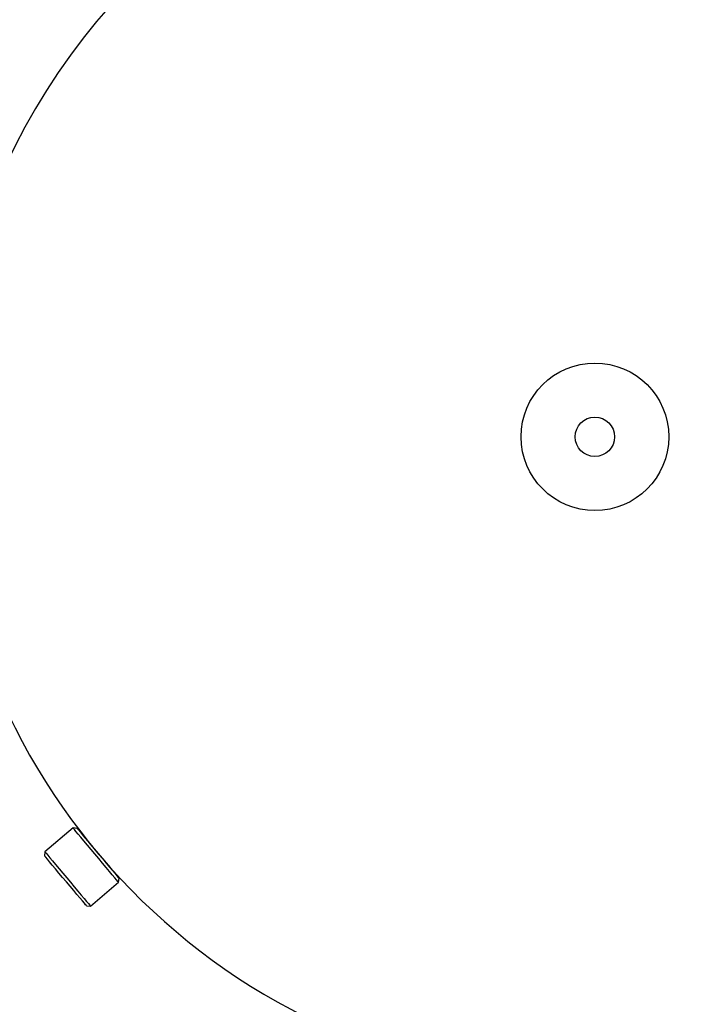
# Model space of a CAD drawing. Units: millimetres. Extents: x 527 to 771, y 537 to 719.
# Drawn here: x 742 to 752, y 641 to 654 of the extents above; entities that cross this region are included whole.
import ezdxf

# ---------------------------------------------------------------- set-up
doc = ezdxf.new("R2010")
doc.units = ezdxf.units.MM
doc.linetypes.add('SLD-Solid', pattern=[0])

msp = doc.modelspace()

# ---------------------------------------------------------------- linework, layer by layer
at = {"color": 7, "linetype": 'SLD-Solid', "lineweight": 25}
for p, q in [((742.934, 643.014), (742.542, 642.685)), ((742.989, 643.009), (742.934, 643.014)), ((742.938, 643.008), (742.934, 643.014)), ((742.952, 642.992), (742.938, 643.008)), ((742.974, 642.966), (742.952, 642.992)), ((743.004, 642.93), (742.974, 642.966)), ((742.989, 643.009), (742.994, 643.003)), ((742.994, 643.003), (743.008, 642.987)), ((743.041, 642.886), (743.004, 642.93)), ((743.008, 642.987), (743.03, 642.96)), ((743.03, 642.96), (743.061, 642.923)), ((743.061, 642.923), (743.099, 642.878)), ((743.084, 642.834), (743.041, 642.886)), ((743.132, 642.777), (743.084, 642.834)), ((743.099, 642.878), (743.142, 642.826)), ((743.142, 642.826), (743.19, 642.769)), ((742.542, 642.685), (742.537, 642.629)), ((742.542, 642.685), (742.546, 642.679)), ((742.546, 642.679), (742.56, 642.663)), ((742.56, 642.663), (742.582, 642.637)), ((743.183, 642.716), (743.132, 642.777)), ((743.237, 642.653), (743.183, 642.716)), ((743.19, 642.769), (743.241, 642.708)), ((743.29, 642.589), (743.237, 642.653)), ((743.241, 642.708), (743.293, 642.646)), ((743.293, 642.646), (743.345, 642.585)), ((742.542, 642.624), (742.537, 642.629)), ((742.555, 642.607), (742.542, 642.624)), ((742.578, 642.58), (742.555, 642.607)), ((742.609, 642.543), (742.578, 642.58)), ((742.582, 642.637), (742.612, 642.601)), ((742.646, 642.499), (742.609, 642.543)), ((742.612, 642.601), (742.649, 642.557)), ((742.649, 642.557), (742.692, 642.505)), ((743.343, 642.526), (743.29, 642.589)), ((743.393, 642.467), (743.343, 642.526)), ((743.345, 642.585), (743.395, 642.526)), ((743.395, 642.526), (743.441, 642.471)), ((742.69, 642.447), (742.646, 642.499)), ((742.738, 642.389), (742.69, 642.447)), ((742.692, 642.505), (742.74, 642.448)), ((742.789, 642.329), (742.738, 642.389)), ((742.74, 642.448), (742.791, 642.387)), ((742.791, 642.387), (742.845, 642.324)), ((743.438, 642.412), (743.393, 642.467)), ((743.478, 642.364), (743.438, 642.412)), ((743.441, 642.471), (743.481, 642.422)), ((743.481, 642.422), (743.516, 642.381)), ((743.516, 642.381), (743.542, 642.349)), ((742.841, 642.267), (742.789, 642.329)), ((742.893, 642.205), (742.841, 642.267)), ((742.845, 642.324), (742.898, 642.26)), ((742.898, 642.26), (742.951, 642.197)), ((743.174, 641.931), (743.566, 642.26)), ((743.512, 642.324), (743.478, 642.364)), ((743.538, 642.293), (743.512, 642.324)), ((743.556, 642.272), (743.538, 642.293)), ((743.542, 642.349), (743.561, 642.328)), ((743.565, 642.261), (743.556, 642.272)), ((743.561, 642.328), (743.57, 642.316)), ((743.566, 642.26), (743.565, 642.261)), ((743.566, 642.26), (743.571, 642.315)), ((743.57, 642.316), (743.571, 642.315)), ((742.942, 642.146), (742.893, 642.205)), ((742.988, 642.091), (742.942, 642.146)), ((742.951, 642.197), (743, 642.138)), ((743, 642.138), (743.046, 642.083)), ((743.029, 642.043), (742.988, 642.091)), ((743.063, 642.002), (743.029, 642.043)), ((743.046, 642.083), (743.086, 642.035)), ((743.09, 641.97), (743.063, 642.002)), ((743.086, 642.035), (743.12, 641.995)), ((743.108, 641.948), (743.09, 641.97)), ((743.12, 641.995), (743.146, 641.964)), ((743.146, 641.964), (743.164, 641.943)), ((743.118, 641.937), (743.108, 641.948)), ((743.119, 641.935), (743.118, 641.937)), ((743.119, 641.935), (743.174, 641.931)), ((743.164, 641.943), (743.173, 641.932)), ((743.173, 641.932), (743.174, 641.931))]:
    msp.add_line(p, q, dxfattribs=at)
at = {"color": 7, "lineweight": 25}
for radius in [1.024, 0.274]:
    msp.add_circle((750.172, 648.444), radius, dxfattribs=at)
at = {"color": 7, "linetype": 'SLD-Solid', "lineweight": 25}
for centre, radius, start, end in [((750.172, 648.444), 9, 357.5967, 179.9824), ((750.168, 648.447), 8.996, 180, 357.5038)]:
    msp.add_arc(centre, radius, start, end, dxfattribs=at)

doc.saveas('drawing.dxf')
